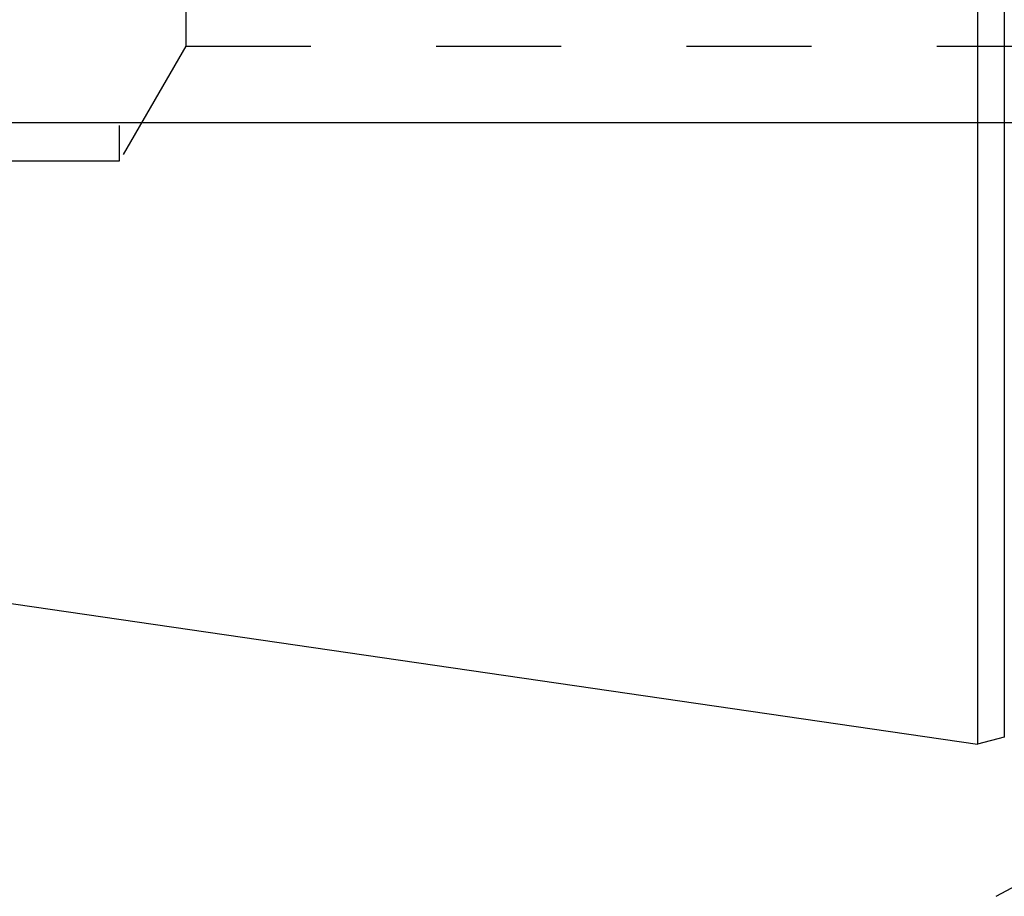
# Model space of a CAD drawing. Units: millimetres. Extents: x 0 to 594, y 0 to 420.
# Drawn here: x 269 to 295, y 198 to 221 of the extents above; entities that cross this region are included whole.
import ezdxf

# ---------------------------------------------------------------- set-up
doc = ezdxf.new("R2010")
doc.units = ezdxf.units.MM
doc.header["$LTSCALE"] = 32.67
doc.linetypes.add('CENTER', pattern=[0.6, 0.375, -0.075, 0.075, -0.075])
doc.linetypes.add('HIDDEN', pattern=[0.2, 0.1, -0.1])
doc.layers.get('0').update_dxf_attribs({"linetype": 'CONTINUOUS'})
for name, color, linetype in [('606771740-000_AXIS', 7, 'CONTINUOUS'), ('606771740-000_CL', 7, 'CONTINUOUS'), ('606771740-000_HL', 7, 'CONTINUOUS')]:
    doc.layers.add(name, color=color, linetype=linetype)
doc.styles.get("Standard").update_dxf_attribs({"font": 'TXT.SHX', "width": 0.7})
doc.dimstyles.new('DIMSTYLE_3', dxfattribs={"dimtxt": 3.5, "dimasz": 3.5, "dimexe": 0.18, "dimexo": 0.0625, "dimgap": 0.09, "dimtad": 1, "dimdec": 3, "dimdsep": 46, "dimtxsty": 'STANDARD', "dimblk": '_FILLED', "dimblk1": '_FILLED', "dimblk2": '_FILLED', "dimcen": 0.09, "dimclrt": 2, "dimadec": 0, "dimazin": 0, "dimtp": 0.1, "dimtm": 0.1, "dimtfac": 1, "dimtdec": 3, "dimtofl": 0, "dimtmove": 0, "dimatfit": 3, "dimldrblk": '_FILLED', "dimfxl": 1, "dimtolj": 1, "dimarcsym": 0})

# ---------------------------------------------------------------- blocks, each defined once
blk = doc.blocks.new('_FILLED')
at = {"color": 0, "linetype": 'BYBLOCK'}
blk.add_solid([(0, 0), (-1, 0.125), (-1, -0.125)], dxfattribs=at)
blk = doc.blocks.new('*D8')
at = {"color": 3, "linetype": 'CONTINUOUS'}
for p, q in [((213.429, 230.461), (213.429, 247.857)), ((213.429, 247.857), (213.429, 224.461)), ((428.329, 230.461), (211.929, 230.461)), ((213.429, 212.461), (213.429, 224.461)), ((428.329, 218.461), (211.929, 218.461)), ((213.429, 218.461), (213.429, 212.461))]:
    blk.add_line(p, q, dxfattribs=at)
at = {"color": 3, "linetype": 'CONTINUOUS', "xscale": 3.5, "yscale": 3.5, "zscale": 3.5}
for p, rotation in [((213.429, 230.461), 270), ((213.429, 218.461), 90)]:
    blk.add_blockref('_FILLED', p, dxfattribs=dict(at, rotation=rotation))
at = {"color": 2, "linetype": 'CONTINUOUS', "insert": (209.054, 235.607), "char_height": 3.5, "width": 12.25, "attachment_point": 1, "rotation": 90, "line_spacing_factor": 0.9}
blk.add_mtext('M12x1', dxfattribs=at)

msp = doc.modelspace()

# ---------------------------------------------------------------- linework, layer by layer
at = {"layer": '606771740-000_AXIS', "color": 3, "linetype": 'CENTER'}
msp.add_line((294.3142, 198.2668), (316.3943, 210.2459), dxfattribs=at)
at = {"layer": '606771740-000_CL', "color": 7, "linetype": 'CONTINUOUS'}
for p in [(293.8294, 246.6855), (229.2851, 211.6483), (294.525, 202.4219)]:
    msp.add_line(p, (293.8294, 202.2355), dxfattribs=at)
at = {"layer": '606771740-000_CL', "color": 9, "linetype": 'CONTINUOUS'}
msp.add_line((294.525, 246.4992), (294.525, 202.4219), dxfattribs=at)
at = {"layer": '606771740-000_HL', "color": 6, "linetype": 'HIDDEN'}
for p, q in [((271.4294, 231.4605), (271.4294, 217.4605)), ((273.1615, 228.4605), (273.1615, 220.4605)), ((273.1615, 220.4605), (271.4294, 217.4605)), ((273.1615, 220.4605), (303.0269, 220.4605)), ((271.4294, 217.4605), (238.2955, 217.4605))]:
    msp.add_line(p, q, dxfattribs=at)

# ---------------------------------------------------------------- dimensions: what is measured, and where the dimension line sits
at = {"color": 3, "linetype": 'CONTINUOUS'}
dim = msp.add_linear_dim(base=(213.4294, 230.4605), p1=(428.3294, 218.4605), p2=(428.3294, 230.4605), angle=90, text='M<>x1', dimstyle='DIMSTYLE_3', dxfattribs=at)
dim.commit()
dim.dimension.update_dxf_attribs({"geometry": '*D8', "text_midpoint": (210.8044, 241.7324), "dimtype": 160})

doc.saveas('drawing.dxf')
